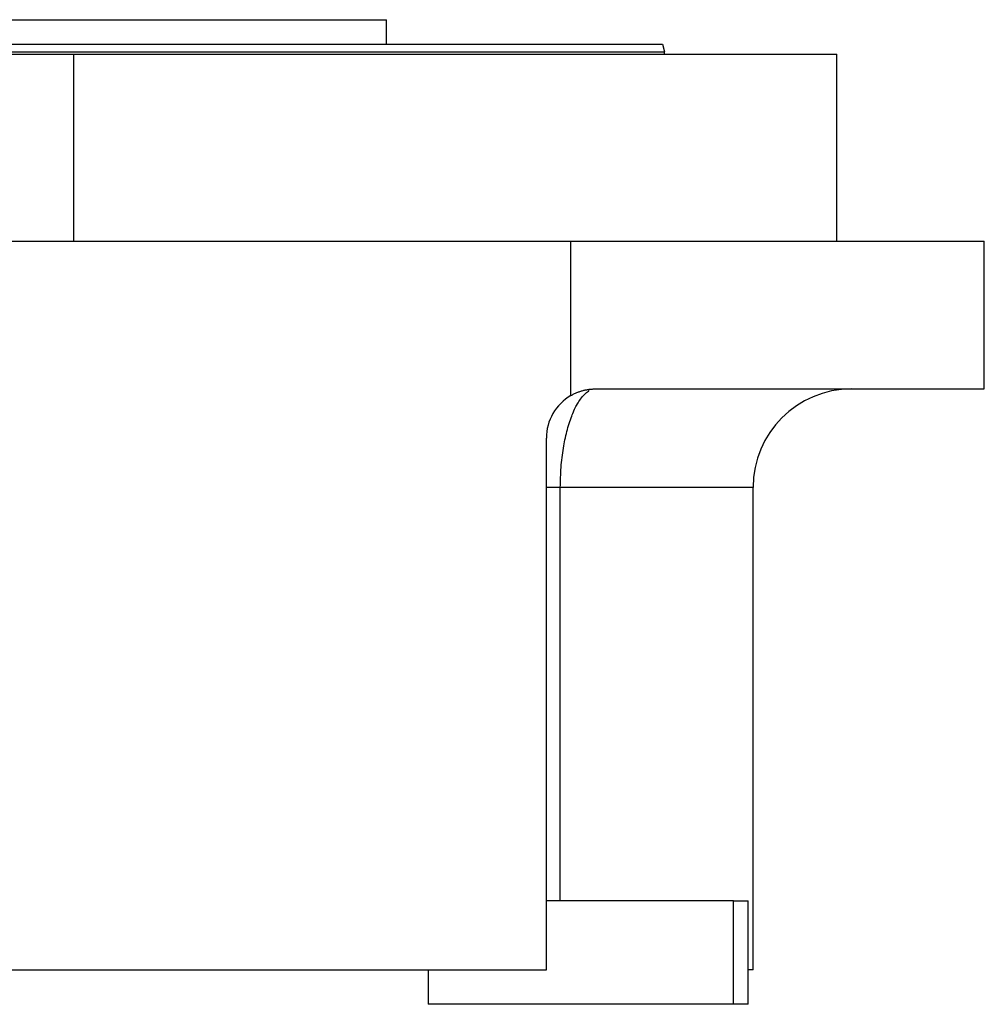
# Model space of a CAD drawing. Units: millimetres. Extents: x 495 to 4003, y 540 to 2610.
# Drawn here: x 2759 to 2955, y 1747 to 1947 of the extents above; entities that cross this region are included whole.
import ezdxf

# ---------------------------------------------------------------- set-up
doc = ezdxf.new("R2010")
doc.units = ezdxf.units.MM

msp = doc.modelspace()

# ---------------------------------------------------------------- linework, layer by layer
at = {"color": 7, "linetype": 'Continuous', "lineweight": 25}
for p, q in [((2706.5, 1946.5), (2833.5, 1946.5)), ((2833.5, 1941.5), (2833.5, 1946.5)), ((2889.6, 1941.5), (2890, 1940)), ((2890, 1939.5), (2890, 1940)), ((2615, 1939.5), (2770, 1939.5)), ((2770, 1901.5), (2770, 1939.5)), ((2770, 1939.5), (2925, 1939.5)), ((2925, 1901.5), (2925, 1939.5)), ((2724.5, 1901.5), (2871, 1901.5)), ((2871, 1870.16), (2871, 1901.5)), ((2871, 1901.5), (2955, 1901.5)), ((2955, 1871.5), (2955, 1901.5)), ((2876, 1871.5), (2955, 1871.5)), ((2866, 1753.5), (2866, 1861.5)), ((2868.84, 1767.5), (2868.84, 1851.5)), ((2908, 1753.5), (2908, 1851.5)), ((2904, 1767.5), (2866, 1767.5)), ((2904, 1746.5), (2904, 1767.5)), ((2904, 1767.5), (2907, 1767.5)), ((2907, 1746.5), (2907, 1767.5)), ((2723, 1753.5), (2866, 1753.5)), ((2842, 1753.5), (2842, 1746.5)), ((2908, 1753.5), (2907, 1753.5)), ((2904, 1746.5), (2842, 1746.5)), ((2907, 1746.5), (2904, 1746.5))]:
    msp.add_line(p, q, dxfattribs=at)
at = {"color": 8, "linetype": 'Continuous', "lineweight": 25}
msp.add_line((2908, 1851.5), (2868.84, 1851.5), dxfattribs=at)
at = {"color": 7, "linetype": 'Continuous', "lineweight": 25}
for centre, radius, start in [((2876, 1861.5), 10, 120.0328), ((2928, 1851.5), 20, 90)]:
    msp.add_arc(centre, radius, start, 180, dxfattribs=at)
for points in [[(2650, 1940), (2650.11, 1940), (2650.33, 1940), (2652.13, 1940), (2654.98, 1940), (2658.96, 1940), (2664, 1940), (2670.06, 1940), (2677.09, 1940), (2685.01, 1940), (2693.75, 1940), (2703.22, 1940), (2713.34, 1940), (2724, 1940), (2735.11, 1940), (2746.55, 1940), (2758.22, 1940), (2770, 1940), (2781.78, 1940), (2793.45, 1940), (2804.89, 1940), (2816, 1940), (2826.66, 1940), (2836.78, 1940), (2846.25, 1940), (2854.99, 1940), (2862.91, 1940), (2869.94, 1940), (2876, 1940), (2881.04, 1940), (2885.02, 1940), (2887.87, 1940), (2889.67, 1940), (2889.89, 1940), (2890, 1940)], [(2650.4, 1941.5), (2650.51, 1941.5), (2650.73, 1941.5), (2652.53, 1941.5), (2655.36, 1941.5), (2659.33, 1941.5), (2664.35, 1941.5), (2670.4, 1941.5), (2677.4, 1941.5), (2685.3, 1941.5), (2694.01, 1941.5), (2703.45, 1941.5), (2713.53, 1941.5), (2724.16, 1941.5), (2735.23, 1941.5), (2746.63, 1941.5), (2758.26, 1941.5), (2770, 1941.5), (2781.74, 1941.5), (2793.37, 1941.5), (2804.77, 1941.5), (2815.84, 1941.5), (2826.47, 1941.5), (2836.55, 1941.5), (2845.99, 1941.5), (2854.7, 1941.5), (2862.6, 1941.5), (2869.6, 1941.5), (2875.65, 1941.5), (2880.67, 1941.5), (2884.64, 1941.5), (2887.47, 1941.5), (2889.27, 1941.5), (2889.49, 1941.5), (2889.6, 1941.5)]]:
    msp.add_open_spline(points, degree=3, dxfattribs=at)
at = {"color": 8, "linetype": 'Continuous', "lineweight": 25}
msp.add_open_spline([(2868.84, 1851.5), (2868.87, 1852.86), (2868.93, 1855.61), (2869.34, 1858.84), (2869.78, 1861.21), (2870.3, 1863.49), (2870.94, 1865.47), (2871.63, 1867.14), (2872.17, 1868.23), (2872.79, 1869.25), (2873.41, 1870.07), (2874.07, 1870.7), (2874.49, 1871.06), (2874.73, 1871.15), (2874.73, 1871.15)], degree=3, knots=[0, 0, 0, 0, 0.140958, 0.285447, 0.351991, 0.421758, 0.571181, 0.632789, 0.700948, 0.775723, 0.857182, 0.91861, 0.999857, 1, 1, 1, 1], dxfattribs=at)
at = {"color": 7, "linetype": 'Continuous', "lineweight": 25}
for points, knots in [([(2871, 1870.16), (2871.1, 1870.22), (2871.29, 1870.33), (2871.6, 1870.48), (2871.9, 1870.62), (2872.21, 1870.76), (2872.52, 1870.88), (2872.82, 1870.99), (2873.14, 1871.09), (2873.45, 1871.18), (2873.76, 1871.26), (2874.08, 1871.32), (2874.39, 1871.38), (2874.71, 1871.43), (2875.03, 1871.46), (2875.35, 1871.49), (2875.68, 1871.5), (2875.89, 1871.5), (2876, 1871.5)], [0, 0, 0, 0, 0.063378, 0.126409, 0.18914, 0.251619, 0.313898, 0.376024, 0.438048, 0.500022, 0.561995, 0.624017, 0.68614, 0.748413, 0.810887, 0.87361, 0.936632, 1, 1, 1, 1]), ([(2868.84, 1851.5), (2867.94, 1851.5), (2867.22, 1851.5), (2866.25, 1851.5), (2866, 1851.5), (2866, 1851.5)], [0, 0, 0, 0, 0.5, 0.5, 1, 1, 1, 1])]:
    msp.add_open_spline(points, degree=3, knots=knots, dxfattribs=at)

doc.saveas('drawing.dxf')
